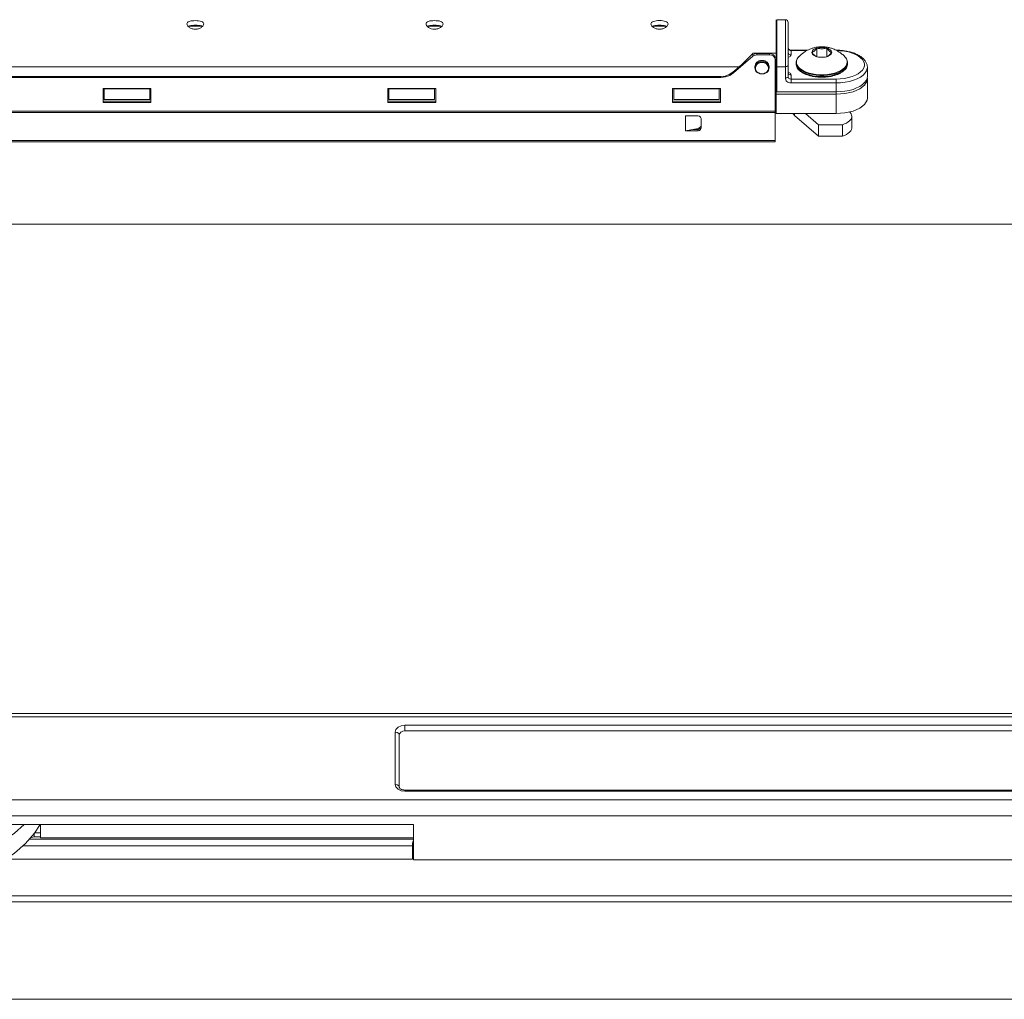
# Model space of a CAD drawing. Extents: x -2959 to 15972, y -917 to 828.
# Drawn here: x 13767 to 13875, y -511 to -403 of the extents above; entities that cross this region are included whole.
import ezdxf

# ---------------------------------------------------------------- set-up
doc = ezdxf.new("R2010")
doc.units = 0
doc.header["$LTSCALE"] = 16.335
doc.header["$MEASUREMENT"] = 0
doc.layers.get('0').update_dxf_attribs({"linetype": 'CONTINUOUS'})

msp = doc.modelspace()

# ---------------------------------------------------------------- linework, layer by layer
at = {"color": 0, "linetype": 'ByBlock', "lineweight": 15}
for p, q in [((13849.73, -413.59), (13849.73, -403.29)), ((13849.79, -403.29), (13849.79, -411.21)), ((13849.79, -403.29), (13850.73, -403.29)), ((13850.73, -403.29), (13850.73, -409.69)), ((13785.2, -404.01), (13786.67, -404.01)), ((13811.47, -404.01), (13812.94, -404.01)), ((13836.18, -404.01), (13837.64, -404.01)), ((13849.79, -404.01), (13849.73, -404.01)), ((13851.04, -403.6), (13851.04, -409.54)), ((13854.19, -407.35), (13854.19, -406.41)), ((13855.27, -407.35), (13855.27, -406.41)), ((13847.16, -407.31), (13845.05, -409.13)), ((13847.16, -406.98), (13849.73, -406.98)), ((13847.16, -407.15), (13847.29, -407.07)), ((13847.16, -407.15), (13847.16, -407.31)), ((13847.16, -407.31), (13847.29, -407.22)), ((13847.29, -407.07), (13847.44, -407.01)), ((13847.29, -407.22), (13847.44, -407.17)), ((13847.44, -407.01), (13847.6, -406.99)), ((13847.44, -407.17), (13847.6, -407.15)), ((13847.6, -406.99), (13847.6, -407.15)), ((13848.98, -406.99), (13847.6, -406.99)), ((13848.98, -407.15), (13847.6, -407.15)), ((13848.98, -406.99), (13848.98, -407.15)), ((13848.98, -407.15), (13849.22, -407.19)), ((13849.22, -407.19), (13849.42, -407.31)), ((13849.42, -407.15), (13849.56, -407.33)), ((13849.42, -407.31), (13849.56, -407.48)), ((13849.56, -407.33), (13849.6, -407.53)), ((13849.56, -407.48), (13849.6, -407.69)), ((13851.36, -407.15), (13851.36, -406.64)), ((13853.17, -406.64), (13851.36, -406.64)), ((13853.08, -406.68), (13851.36, -406.68)), ((13852.21, -407.35), (13852.21, -407.35)), ((13854.11, -407.32), (13854.19, -407.35)), ((13855.27, -407.35), (13855.36, -407.32)), ((13857.25, -407.35), (13857.25, -407.35)), ((13752.16, -408.45), (13845.66, -408.45)), ((13845.66, -408.45), (13844.96, -409.05)), ((13847.38, -408.45), (13847.49, -408.11)), ((13847.4, -408.43), (13847.38, -408.57)), ((13847.38, -408.57), (13847.38, -408.45)), ((13847.52, -408.07), (13847.44, -408.19)), ((13847.49, -408.11), (13847.78, -407.86)), ((13847.61, -407.97), (13847.52, -408.07)), ((13847.64, -408.07), (13847.53, -408.17)), ((13847.68, -408.14), (13847.58, -408.24)), ((13847.78, -407.86), (13848.17, -407.77)), ((13848.17, -407.77), (13848.56, -407.86)), ((13848.56, -407.86), (13848.84, -408.11)), ((13848.8, -408.17), (13848.69, -408.07)), ((13848.89, -408.19), (13848.82, -408.07)), ((13848.84, -408.11), (13848.95, -408.45)), ((13848.95, -408.57), (13848.93, -408.43)), ((13848.95, -408.57), (13848.95, -408.45)), ((13849.6, -416.72), (13849.6, -407.69)), ((13849.79, -408.09), (13849.73, -408.09)), ((13849.79, -408.45), (13850.73, -408.45)), ((13851.92, -408.14), (13851.92, -408.01)), ((13857.55, -408.14), (13857.55, -408.01)), ((13859.74, -409.49), (13859.74, -408.51)), ((13843.64, -409.53), (13668.11, -409.53)), ((13843.64, -409.64), (13668.11, -409.64)), ((13843.64, -409.53), (13844.12, -409.48)), ((13843.64, -409.53), (13843.64, -409.64)), ((13844.12, -409.48), (13844.57, -409.31)), ((13844.57, -409.31), (13844.96, -409.05)), ((13845.05, -409.13), (13844.64, -409.41)), ((13845.05, -408.98), (13845.05, -409.13)), ((13851.04, -409.07), (13851.05, -409.14)), ((13851.04, -409.07), (13851.08, -409.08)), ((13851.36, -409.34), (13851.36, -410.23)), ((13851.36, -409.81), (13856.3, -409.81)), ((13853.71, -409.45), (13853.34, -409.36)), ((13856.12, -409.36), (13855.74, -409.45)), ((13856.3, -413.59), (13856.3, -409.81)), ((13859.6, -409.97), (13859.7, -409.73)), ((13859.7, -409.73), (13859.74, -409.49)), ((13859.74, -409.76), (13859.74, -411.87)), ((13775.81, -412.4), (13775.81, -410.83)), ((13775.81, -410.83), (13781.06, -410.83)), ((13775.93, -412.07), (13775.93, -410.83)), ((13775.93, -410.88), (13780.93, -410.88)), ((13780.93, -412.07), (13780.93, -410.83)), ((13781.06, -410.83), (13781.06, -412.4)), ((13807.08, -412.4), (13807.08, -410.83)), ((13807.08, -410.83), (13812.33, -410.83)), ((13807.2, -412.07), (13807.2, -410.83)), ((13807.2, -410.88), (13812.2, -410.88)), ((13812.2, -412.07), (13812.2, -410.83)), ((13812.33, -410.83), (13812.33, -412.4)), ((13838.35, -412.4), (13838.35, -410.83)), ((13838.35, -410.83), (13843.6, -410.83)), ((13838.47, -412.07), (13838.47, -410.83)), ((13838.47, -410.88), (13843.48, -410.88)), ((13843.48, -412.07), (13843.48, -410.83)), ((13843.6, -410.83), (13843.6, -412.4)), ((13849.79, -410.85), (13849.73, -410.85)), ((13851.36, -410.23), (13856.3, -410.23)), ((13849.73, -411.05), (13849.79, -411.05)), ((13849.73, -411.48), (13856.3, -411.48)), ((13856.3, -411.21), (13849.79, -411.21)), ((13781.06, -412.24), (13775.81, -412.24)), ((13781.06, -412.4), (13775.81, -412.4)), ((13775.93, -412.07), (13780.93, -412.07)), ((13812.33, -412.24), (13807.08, -412.24)), ((13812.33, -412.4), (13807.08, -412.4)), ((13807.2, -412.07), (13812.2, -412.07)), ((13843.6, -412.24), (13838.35, -412.24)), ((13843.6, -412.4), (13838.35, -412.4)), ((13838.47, -412.07), (13843.48, -412.07)), ((13849.6, -412.83), (13849.73, -412.83)), ((13849.6, -412.94), (13849.73, -412.94)), ((13849.6, -413.32), (13738.44, -413.32)), ((13849.6, -413.48), (13738.44, -413.48)), ((13839.76, -415.48), (13839.76, -413.86)), ((13839.76, -413.86), (13841.16, -413.86)), ((13841.16, -413.86), (13841.32, -413.89)), ((13841.32, -413.89), (13841.43, -413.99)), ((13841.43, -413.99), (13841.47, -414.13)), ((13841.47, -415.21), (13841.47, -414.13)), ((13856.3, -413.59), (13849.73, -413.59)), ((13851.74, -413.59), (13851.74, -413.8)), ((13851.74, -413.8), (13854.37, -416.08)), ((13852.94, -413.59), (13854.37, -414.83)), ((13858.02, -413.9), (13858.02, -415.15)), ((13841.32, -415.29), (13841.43, -415.19)), ((13841.43, -415.35), (13841.47, -415.21)), ((13854.37, -416.08), (13854.37, -414.83)), ((13854.37, -414.83), (13856.99, -414.83)), ((13856.99, -414.83), (13856.99, -416.08)), ((13841.16, -415.23), (13839.76, -415.48)), ((13839.76, -415.48), (13841.16, -415.48)), ((13840.62, -415.33), (13841.16, -415.33)), ((13841.16, -415.33), (13841.32, -415.29)), ((13841.16, -415.48), (13841.16, -415.33)), ((13841.16, -415.48), (13841.32, -415.45)), ((13841.32, -415.45), (13841.43, -415.35)), ((13854.37, -416.08), (13856.99, -416.08)), ((13849.6, -416.57), (13690.25, -416.57)), ((13849.6, -416.72), (13690.25, -416.72)), ((13577.51, -425.74), (14181.04, -425.74)), ((13577.51, -510.88), (14181.04, -510.88))]:
    msp.add_line(p, q, dxfattribs=at)
at = {"color": 7, "linetype": 'Continuous', "lineweight": 15}
for p, q in [((13911.72, -479.48), (13601.74, -479.48)), ((13601.74, -479.84), (13911.72, -479.84)), ((13909.33, -480.78), (13808.95, -480.78)), ((13808.95, -480.78), (13808.95, -481.4)), ((13807.89, -481.53), (13807.89, -487.28)), ((13808.33, -481.84), (13808.33, -487.59)), ((13909.33, -481.4), (13808.95, -481.4)), ((13808.55, -487.97), (13808.2, -487.81)), ((13808.95, -488.03), (13808.55, -487.97)), ((13909.33, -487.9), (13808.95, -487.9)), ((13808.95, -488.03), (13808.95, -487.9)), ((13808.95, -488.03), (13909.33, -488.03)), ((13911.72, -488.96), (13601.74, -488.96)), ((13601.74, -490.72), (13911.72, -490.72)), ((13703.57, -491.68), (13809.89, -491.68)), ((13768.89, -491.68), (13768.27, -492.63)), ((13768.93, -493.14), (13768.93, -491.68)), ((13809.89, -495.55), (13809.89, -491.68)), ((13768.25, -493.05), (13768.25, -492.66)), ((13768.25, -493.05), (13768.93, -493.05)), ((13768.93, -492.61), (13768.29, -492.61)), ((13809.8, -494.02), (13767.01, -494.02)), ((13767.7, -493.29), (13809.89, -493.29)), ((13768.93, -493.14), (13809.89, -493.14)), ((13809.8, -493.73), (13809.8, -495.48)), ((13809.89, -494.2), (13809.83, -494.2)), ((13809.83, -494.2), (13809.83, -495.04)), ((13765.16, -495.48), (13809.8, -495.48)), ((13809.89, -495.55), (13911.84, -495.55)), ((13912.96, -499.53), (13600.5, -499.53)), ((13600.5, -500.19), (13912.96, -500.19))]:
    msp.add_line(p, q, dxfattribs=at)
at = {"color": 0, "linetype": 'ByBlock', "lineweight": 15}
for points in [[(13851.04, -406.41), (13851.05, -406.48), (13851.09, -406.55), (13851.13, -406.6), (13851.2, -406.64), (13851.27, -406.67), (13851.36, -406.68)], [(13854.19, -406.41), (13854.04, -406.46), (13853.9, -406.53), (13853.8, -406.61), (13853.72, -406.69), (13853.67, -406.78), (13853.65, -406.88)], [(13855.27, -406.41), (13855.1, -406.37), (13854.92, -406.34), (13854.73, -406.34), (13854.55, -406.34), (13854.36, -406.37), (13854.19, -406.41)], [(13855.82, -406.88), (13855.8, -406.78), (13855.75, -406.69), (13855.67, -406.61), (13855.56, -406.53), (13855.43, -406.46), (13855.27, -406.41)], [(13848.98, -406.99), (13849.22, -407.03), (13849.42, -407.15)], [(13851.04, -406.88), (13851.05, -406.95), (13851.09, -407.01), (13851.13, -407.07), (13851.2, -407.11), (13851.27, -407.14), (13851.36, -407.15)], [(13851.36, -407.15), (13851.34, -407.21), (13851.31, -407.27), (13851.25, -407.32), (13851.17, -407.37), (13851.08, -407.41), (13851.04, -407.42)], [(13851.94, -407.94), (13851.97, -407.74), (13852.07, -407.53), (13852.21, -407.35)], [(13853.65, -406.88), (13853.67, -406.97), (13853.72, -407.06), (13853.8, -407.15), (13853.9, -407.23), (13854.04, -407.29), (13854.11, -407.32)], [(13854.19, -407.35), (13854.36, -407.39), (13854.55, -407.41), (13854.73, -407.42), (13854.92, -407.41), (13855.1, -407.39), (13855.27, -407.35)], [(13855.36, -407.32), (13855.43, -407.29), (13855.56, -407.23), (13855.67, -407.15), (13855.75, -407.06), (13855.8, -406.97), (13855.82, -406.88)], [(13856.3, -409.81), (13856.76, -409.79), (13857.21, -409.74), (13857.65, -409.65), (13858.05, -409.54), (13858.42, -409.39), (13858.74, -409.22), (13859, -409.03), (13859.21, -408.82), (13859.35, -408.59), (13859.42, -408.36), (13859.42, -408.13), (13859.35, -407.9), (13859.21, -407.67), (13859, -407.46), (13858.74, -407.27), (13858.42, -407.1), (13858.05, -406.95), (13857.65, -406.83), (13857.21, -406.75), (13856.76, -406.7), (13856.38, -406.68)], [(13857.25, -407.35), (13857.27, -407.37), (13857.37, -407.49), (13857.43, -407.6), (13857.48, -407.7), (13857.51, -407.79), (13857.52, -407.87), (13857.52, -407.94)], [(13847.44, -408.19), (13847.4, -408.32), (13847.38, -408.45)], [(13848.95, -408.57), (13848.93, -408.71), (13848.88, -408.85), (13848.8, -408.97), (13848.69, -409.08), (13848.56, -409.16), (13848.41, -409.22), (13848.25, -409.25), (13848.08, -409.25), (13847.92, -409.22), (13847.78, -409.16), (13847.64, -409.08), (13847.53, -408.97), (13847.45, -408.85), (13847.4, -408.71), (13847.38, -408.57)], [(13847.53, -408.17), (13847.45, -408.3), (13847.4, -408.43)], [(13847.58, -408.24), (13847.51, -408.35), (13847.46, -408.47), (13847.45, -408.6)], [(13848.89, -408.6), (13848.87, -408.73), (13848.82, -408.86), (13848.75, -408.97), (13848.65, -409.07), (13848.53, -409.14), (13848.39, -409.2), (13848.24, -409.22), (13848.09, -409.22), (13847.94, -409.2), (13847.81, -409.14), (13847.68, -409.07), (13847.58, -408.97), (13847.51, -408.86), (13847.46, -408.73), (13847.45, -408.6)], [(13847.87, -407.82), (13847.73, -407.88), (13847.61, -407.97)], [(13848.69, -408.07), (13848.56, -407.99), (13848.41, -407.93), (13848.25, -407.9), (13848.08, -407.9), (13847.92, -407.93), (13847.78, -407.99), (13847.64, -408.07)], [(13848.65, -408.14), (13848.53, -408.06), (13848.39, -408.01), (13848.24, -407.98), (13848.09, -407.98), (13847.94, -408.01), (13847.81, -408.06), (13847.68, -408.14)], [(13848.6, -407.88), (13848.47, -407.82), (13848.32, -407.78), (13848.17, -407.77), (13848.01, -407.78), (13847.87, -407.82)], [(13848.82, -408.07), (13848.72, -407.97), (13848.6, -407.88)], [(13848.82, -408.35), (13848.75, -408.24), (13848.65, -408.14)], [(13848.93, -408.43), (13848.88, -408.3), (13848.8, -408.17)], [(13848.89, -408.6), (13848.87, -408.47), (13848.82, -408.35)], [(13848.95, -408.45), (13848.93, -408.32), (13848.89, -408.19)], [(13851.04, -408.29), (13851.03, -408.33), (13851, -408.37), (13850.95, -408.4), (13850.89, -408.43), (13850.81, -408.44), (13850.73, -408.45)], [(13851.94, -408.16), (13851.92, -408.08), (13851.92, -408.01)], [(13853.34, -409.36), (13852.99, -409.24), (13852.68, -409.1), (13852.43, -408.94), (13852.24, -408.79), (13852.1, -408.63), (13852.01, -408.49), (13851.95, -408.36), (13851.93, -408.24), (13851.92, -408.14)], [(13857.52, -407.94), (13857.49, -408.15), (13857.4, -408.35), (13857.25, -408.55), (13857.04, -408.73), (13856.78, -408.89), (13856.48, -409.03), (13856.13, -409.15), (13855.76, -409.24), (13855.36, -409.3), (13854.95, -409.33), (13854.53, -409.34), (13854.12, -409.3), (13853.72, -409.24), (13853.35, -409.15), (13853, -409.04), (13852.72, -408.91), (13852.49, -408.77), (13852.32, -408.64), (13852.19, -408.52), (13852.1, -408.4), (13852.03, -408.29), (13851.99, -408.19), (13851.96, -408.1), (13851.95, -408.02), (13851.94, -407.94)], [(13857.55, -408.01), (13857.52, -408.22), (13857.42, -408.42), (13857.27, -408.62), (13857.06, -408.8), (13856.8, -408.96), (13856.49, -409.11), (13856.15, -409.23), (13855.77, -409.32), (13855.37, -409.38), (13854.95, -409.41), (13854.53, -409.41), (13854.11, -409.38), (13853.71, -409.32), (13853.33, -409.23), (13852.99, -409.11), (13852.7, -408.98), (13852.47, -408.85), (13852.3, -408.71), (13852.17, -408.59), (13852.07, -408.47), (13852.01, -408.36), (13851.96, -408.26), (13851.94, -408.16)], [(13857.55, -408.14), (13857.54, -408.24), (13857.51, -408.36), (13857.46, -408.49), (13857.36, -408.64), (13857.23, -408.79), (13857.03, -408.95), (13856.78, -409.1), (13856.47, -409.24), (13856.12, -409.36)], [(13856.3, -410.23), (13856.8, -410.22), (13857.3, -410.16), (13857.78, -410.07), (13858.23, -409.94), (13858.63, -409.78), (13858.98, -409.59), (13859.27, -409.38), (13859.5, -409.14), (13859.65, -408.9), (13859.73, -408.64), (13859.74, -408.51)], [(13844.64, -409.41), (13844.15, -409.58), (13843.64, -409.64)], [(13851.04, -409.54), (13851.03, -409.58), (13851, -409.62), (13850.95, -409.65), (13850.89, -409.67), (13850.81, -409.69), (13850.73, -409.69)], [(13850.73, -409.69), (13850.74, -409.8), (13850.78, -409.9), (13850.83, -409.99), (13850.91, -410.08), (13851.01, -410.14), (13851.12, -410.19), (13851.24, -410.22), (13851.36, -410.23)], [(13851.04, -409.54), (13851.05, -409.61), (13851.09, -409.67), (13851.13, -409.73), (13851.2, -409.77), (13851.27, -409.8), (13851.36, -409.81)], [(13851.05, -409.14), (13851.09, -409.2), (13851.13, -409.26), (13851.2, -409.3), (13851.27, -409.33), (13851.36, -409.34)], [(13851.08, -409.08), (13851.17, -409.12), (13851.25, -409.17), (13851.31, -409.22), (13851.34, -409.28), (13851.36, -409.34)], [(13855.74, -409.45), (13855.35, -409.51), (13854.94, -409.54), (13854.52, -409.54), (13854.11, -409.51), (13853.71, -409.45)], [(13859.74, -409.76), (13859.7, -410.01), (13859.43, -410.48), (13858.9, -410.89), (13858.16, -411.21), (13857.27, -411.41), (13856.3, -411.48)], [(13856.3, -411.21), (13856.79, -411.19), (13857.27, -411.14), (13857.73, -411.05), (13858.16, -410.94), (13858.55, -410.79), (13858.9, -410.62), (13859.19, -410.42), (13859.43, -410.2), (13859.6, -409.97)], [(13859.74, -411.87), (13859.7, -412.12), (13859.43, -412.59), (13858.9, -413), (13858.16, -413.32)], [(13851.74, -413.8), (13851.61, -413.66), (13851.56, -413.59)], [(13858.16, -413.32), (13857.27, -413.52), (13856.3, -413.59)], [(13858.02, -413.9), (13858.02, -413.94), (13857.98, -414.09), (13857.91, -414.24), (13857.79, -414.38), (13857.64, -414.52), (13857.45, -414.64), (13857.23, -414.74), (13856.99, -414.83)], [(13857.77, -413.41), (13857.86, -413.49), (13857.95, -413.64), (13858, -413.79), (13858.02, -413.9)], [(13858.02, -415.15), (13858.02, -415.19), (13857.98, -415.34), (13857.91, -415.49), (13857.79, -415.63), (13857.64, -415.76), (13857.45, -415.88), (13857.23, -415.99), (13856.99, -416.08)]]:
    msp.add_lwpolyline(points, dxfattribs=at)
at = {"color": 7, "linetype": 'Continuous', "lineweight": 15}
for points in [[(13807.89, -481.53), (13807.97, -481.24), (13808.2, -481), (13808.55, -480.83), (13808.95, -480.78)], [(13807.89, -481.53), (13808.11, -481.57), (13808.27, -481.68), (13808.33, -481.84)], [(13808.95, -481.4), (13808.72, -481.43), (13808.51, -481.52), (13808.38, -481.67), (13808.33, -481.84)], [(13807.89, -487.28), (13808.11, -487.32), (13808.27, -487.43), (13808.33, -487.59)], [(13808.2, -487.81), (13807.97, -487.56), (13807.89, -487.28)], [(13761.58, -495.08), (13763.22, -494.39), (13764.73, -493.57), (13766.09, -492.62), (13767.15, -491.68)], [(13768.27, -492.63), (13767.28, -493.78), (13766.09, -494.84), (13764.73, -495.78), (13763.22, -496.6), (13761.58, -497.29)], [(13768.25, -493.05), (13768.09, -493.06), (13767.94, -493.11), (13767.81, -493.18)], [(13809.8, -493.73), (13809.82, -493.6), (13809.89, -493.49)]]:
    msp.add_lwpolyline(points, dxfattribs=at)
at = {"color": 0, "linetype": 'ByBlock', "lineweight": 15}
msp.add_arc((13850.73, -403.6), 0.313, 0, 90, dxfattribs=at)
for points in [[(13786.88, -403.75), (13786.8, -403.59), (13786.6, -403.47), (13786.3, -403.41), (13785.94, -403.39), (13785.58, -403.41), (13785.27, -403.47), (13785.07, -403.59), (13785, -403.75)], [(13785.15, -404.04), (13785.07, -403.94), (13785, -403.75)], [(13785.15, -404.02), (13785.28, -403.97)], [(13785.27, -404.14), (13785.15, -404.04)], [(13786.6, -404.14), (13786.3, -404.28), (13785.94, -404.33), (13785.58, -404.28), (13785.27, -404.14)], [(13785.28, -403.97), (13785.58, -403.92), (13785.94, -403.9), (13786.3, -403.92), (13786.6, -403.97)], [(13786.6, -403.97), (13786.72, -404.02)], [(13786.72, -404.04), (13786.6, -404.14)], [(13786.88, -403.75), (13786.8, -403.94), (13786.72, -404.04)], [(13813.14, -403.75), (13813.07, -403.59), (13812.87, -403.47), (13812.56, -403.41), (13812.2, -403.39), (13811.85, -403.41), (13811.54, -403.47), (13811.34, -403.59), (13811.27, -403.75)], [(13811.42, -404.04), (13811.34, -403.94), (13811.27, -403.75)], [(13811.42, -404.02), (13811.54, -403.97)], [(13811.54, -404.14), (13811.42, -404.04)], [(13811.54, -403.97), (13811.85, -403.92), (13812.2, -403.9), (13812.56, -403.92), (13812.87, -403.97)], [(13812.87, -404.14), (13812.56, -404.28), (13812.2, -404.33), (13811.85, -404.28), (13811.54, -404.14)], [(13812.87, -403.97), (13812.99, -404.02)], [(13812.99, -404.04), (13812.87, -404.14)], [(13813.14, -403.75), (13813.07, -403.94), (13812.99, -404.04)], [(13837.85, -403.75), (13837.78, -403.59), (13837.57, -403.47), (13837.27, -403.41), (13836.91, -403.39), (13836.55, -403.41), (13836.25, -403.47), (13836.04, -403.59), (13835.97, -403.75)], [(13836.12, -404.04), (13836.04, -403.94), (13835.97, -403.75)], [(13836.25, -404.14), (13836.12, -404.04)], [(13836.13, -404.02), (13836.25, -403.97)], [(13836.25, -403.97), (13836.55, -403.92), (13836.91, -403.9), (13837.27, -403.92), (13837.57, -403.97)], [(13837.57, -404.14), (13837.27, -404.28), (13836.91, -404.33), (13836.55, -404.28), (13836.25, -404.14)], [(13837.57, -403.97), (13837.69, -404.02)], [(13837.69, -404.04), (13837.57, -404.14)], [(13837.85, -403.75), (13837.78, -403.94), (13837.69, -404.04)], [(13851.04, -406.41), (13851.05, -406.47), (13851.09, -406.52), (13851.14, -406.57), (13851.2, -406.61), (13851.28, -406.63), (13851.36, -406.64)], [(13856.3, -406.64), (13856.19, -406.58), (13855.8, -406.43), (13855.44, -406.34), (13855.09, -406.28), (13854.75, -406.26), (13854.41, -406.28), (13854.08, -406.32), (13853.76, -406.4), (13853.43, -406.51), (13853.1, -406.67), (13852.79, -406.86), (13852.5, -407.08), (13852.21, -407.35)], [(13854.19, -406.41), (13854.11, -406.52), (13854.04, -406.61), (13853.96, -406.69), (13853.88, -406.76), (13853.8, -406.81), (13853.73, -406.85), (13853.65, -406.88)], [(13855.27, -406.41), (13855.12, -406.45), (13854.97, -406.47), (13854.81, -406.49), (13854.66, -406.49), (13854.5, -406.47), (13854.35, -406.45), (13854.19, -406.41)], [(13855.82, -406.88), (13855.74, -406.85), (13855.66, -406.81), (13855.58, -406.76), (13855.51, -406.69), (13855.43, -406.61), (13855.35, -406.52), (13855.27, -406.41)], [(13847.08, -407.07), (13846.46, -407.71), (13845.72, -408.4)], [(13847.16, -406.98), (13847.08, -407.07)], [(13852.21, -407.35), (13852.19, -407.37), (13852.04, -407.58), (13851.95, -407.79), (13851.92, -408.01)], [(13853.65, -406.88), (13853.73, -406.98), (13853.8, -407.08), (13853.88, -407.16), (13853.96, -407.22), (13854.04, -407.28), (13854.11, -407.32)], [(13854.11, -407.32), (13854.11, -407.32)], [(13855.31, -407.33), (13855.35, -407.32)], [(13855.35, -407.32), (13855.36, -407.32)], [(13855.36, -407.32), (13855.43, -407.28), (13855.51, -407.22), (13855.58, -407.16), (13855.66, -407.08), (13855.74, -406.98), (13855.82, -406.88)], [(13859.74, -408.51), (13859.7, -408.23), (13859.58, -407.94), (13859.38, -407.66), (13859.09, -407.4), (13858.73, -407.17), (13858.31, -406.98), (13857.85, -406.83), (13857.35, -406.73), (13856.83, -406.66), (13856.3, -406.64)], [(13857.25, -407.35), (13856.95, -407.06), (13856.58, -406.8), (13856.3, -406.64)], [(13857.55, -408.01), (13857.52, -407.79), (13857.43, -407.57), (13857.27, -407.37), (13857.25, -407.35)], [(13845.72, -408.4), (13845.66, -408.45)], [(13851.92, -408.14), (13851.95, -408.35), (13852.04, -408.57), (13852.19, -408.78), (13852.41, -408.97), (13852.67, -409.15), (13852.99, -409.29), (13853.34, -409.42)], [(13856.14, -409.41), (13856.49, -409.29), (13856.8, -409.14), (13857.06, -408.97), (13857.27, -408.78), (13857.43, -408.57), (13857.52, -408.35), (13857.55, -408.14)], [(13851.04, -409.07), (13851.05, -409.12), (13851.06, -409.14), (13851.07, -409.15), (13851.07, -409.15)], [(13853.34, -409.42), (13853.72, -409.51)], [(13853.72, -409.51), (13854.12, -409.57), (13854.53, -409.6), (13854.95, -409.6), (13855.36, -409.57), (13855.76, -409.51)], [(13855.76, -409.51), (13856.14, -409.41)], [(13859.73, -409.65), (13859.74, -409.76)], [(13841.32, -415.16), (13841.28, -415.18), (13841.16, -415.23)], [(13841.47, -414.9), (13841.38, -415.11), (13841.32, -415.16)]]:
    msp.add_spline(points, degree=3, dxfattribs=at)
at = {"color": 7, "linetype": 'Continuous', "lineweight": 15}
for points in [[(13808.35, -487.66), (13808.33, -487.59)], [(13808.68, -487.86), (13808.47, -487.77), (13808.35, -487.66)], [(13808.95, -487.9), (13808.68, -487.86)], [(13809.84, -494.11), (13809.83, -494.2)], [(13809.89, -493.98), (13809.87, -494.02), (13809.84, -494.11)]]:
    msp.add_spline(points, degree=3, dxfattribs=at)

doc.saveas('drawing.dxf')
